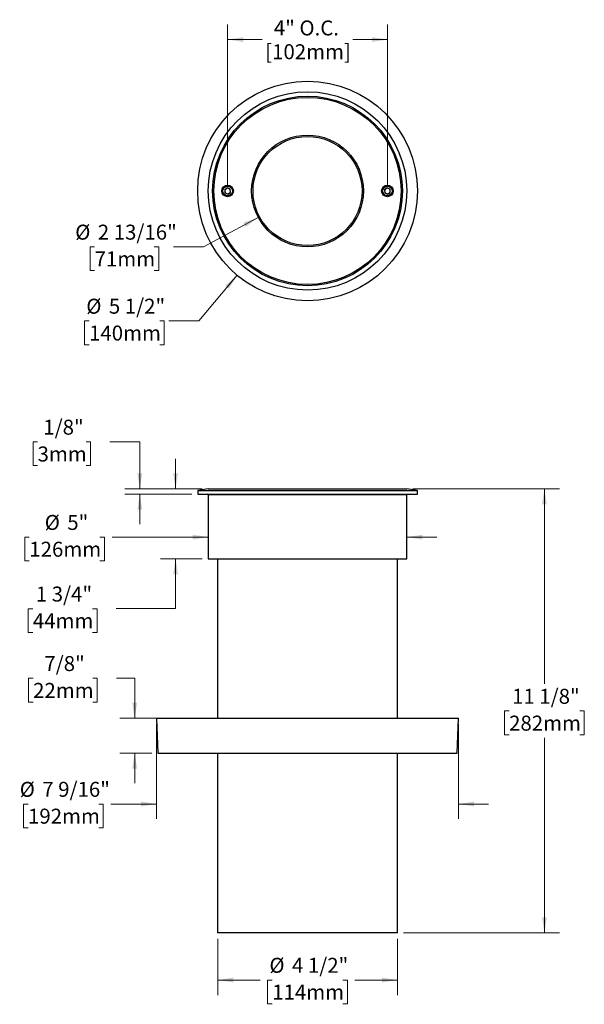
# Model space of a CAD drawing. Units: inches. Extents: x 2.9 to 30.3, y 0.5 to 25.1.
# Drawn here: x 2.9 to 17, y 0.5 to 25.1 of the extents above; entities that cross this region are included whole.
import ezdxf

# ---------------------------------------------------------------- set-up
doc = ezdxf.new("R2010")
doc.units = ezdxf.units.IN
doc.header["$LTSCALE"] = 3
doc.header["$MEASUREMENT"] = 0
doc.styles.add('SLDTEXTSTYLE0', font='GOTHIC.TTF', dxfattribs={"width": 0.913})
doc.dimstyles.new('SLDDIMSTYLE0', dxfattribs={"dimtxt": 0.375, "dimasz": 0.39, "dimexe": 0, "dimexo": 0.0625, "dimgap": 0.09375, "dimtad": 0, "dimtih": 1, "dimtoh": 1, "dimdec": 6, "dimrnd": 1e-09, "dimzin": 12, "dimdsep": 46, "dimlunit": 5, "dimtxsty": 'SLDTEXTSTYLE0', "dimsah": 1, "dimcen": 0.09, "dimadec": 0, "dimazin": 3, "dimtfac": 1, "dimtdec": 0, "dimtmove": 0, "dimatfit": 0, "dimfxl": 1, "dimfrac": 2, "dimtolj": 1, "dimtzin": 12, "dimarcsym": 0})
doc.dimstyles.new('SLDDIMSTYLE1', dxfattribs={"dimtxt": 0.375, "dimasz": 0.39, "dimexe": 0, "dimexo": 0.0625, "dimgap": 0.09375, "dimtad": 0, "dimtih": 1, "dimtoh": 1, "dimdec": 6, "dimrnd": 1e-09, "dimzin": 12, "dimdsep": 46, "dimlunit": 5, "dimtxsty": 'SLDTEXTSTYLE0', "dimsah": 1, "dimcen": 0.09, "dimadec": 0, "dimazin": 3, "dimtfac": 1, "dimtdec": 0, "dimtofl": 0, "dimtmove": 0, "dimatfit": 3, "dimfxl": 1, "dimfrac": 2, "dimtolj": 1, "dimtzin": 12, "dimarcsym": 0})
doc.dimstyles.new('SLDDIMSTYLE2', dxfattribs={"dimtxt": 0.375, "dimasz": 0.39, "dimexe": 0, "dimexo": 0.0625, "dimgap": 0.09375, "dimtad": 0, "dimtih": 1, "dimtoh": 1, "dimdec": 0, "dimrnd": 1e-09, "dimzin": 12, "dimdsep": 46, "dimlunit": 5, "dimtxsty": 'SLDTEXTSTYLE0', "dimsah": 1, "dimcen": 0.09, "dimadec": 0, "dimazin": 3, "dimtfac": 1, "dimtdec": 0, "dimtmove": 0, "dimatfit": 0, "dimfxl": 1, "dimfrac": 2, "dimtolj": 1, "dimtzin": 12, "dimarcsym": 0})
doc.dimstyles.new('SLDDIMSTYLE3', dxfattribs={"dimtxt": 0.375, "dimasz": 0.39, "dimexe": 0, "dimexo": 0.0625, "dimgap": 0.09375, "dimtad": 0, "dimtih": 1, "dimtoh": 1, "dimdec": 0, "dimrnd": 1e-09, "dimzin": 12, "dimdsep": 46, "dimlunit": 5, "dimtxsty": 'SLDTEXTSTYLE0', "dimsah": 1, "dimcen": 0.09, "dimadec": 0, "dimazin": 3, "dimtfac": 1, "dimtdec": 0, "dimtofl": 0, "dimtmove": 0, "dimatfit": 3, "dimfxl": 1, "dimfrac": 2, "dimtolj": 1, "dimtzin": 12, "dimarcsym": 0})
doc.dimstyles.new('SLDDIMSTYLE4', dxfattribs={"dimtxt": 0.375, "dimasz": 0.39, "dimexe": 0, "dimexo": 0.0625, "dimgap": 0.09375, "dimtad": 0, "dimtih": 1, "dimtoh": 1, "dimdec": 0, "dimrnd": 1e-09, "dimzin": 12, "dimdsep": 46, "dimlunit": 5, "dimtxsty": 'SLDTEXTSTYLE0', "dimsah": 1, "dimcen": 0, "dimadec": 0, "dimazin": 3, "dimtfac": 1, "dimtdec": 0, "dimtofl": 0, "dimtmove": 0, "dimatfit": 3, "dimfxl": 1, "dimfrac": 2, "dimtolj": 1, "dimtzin": 12, "dimarcsym": 0})

# ---------------------------------------------------------------- blocks, each defined once
blk = doc.blocks.new('_D')
at = {"color": 7, "linetype": 'Continuous', "lineweight": 0}
for p, q in [((3.337, 14.574), (3.223, 14.574)), ((3.223, 14.574), (3.223, 13.978)), ((4.552, 14.574), (4.666, 14.574)), ((4.666, 14.574), (4.666, 13.978)), ((5.147, 14.577), (5.897, 14.577)), ((5.897, 14.577), (5.897, 13.395)), ((3.223, 13.978), (3.337, 13.978)), ((4.666, 13.978), (4.552, 13.978)), ((7.461, 13.395), (5.522, 13.395)), ((7.196, 13.263), (5.522, 13.263)), ((5.897, 13.263), (5.897, 12.513))]:
    blk.add_line(p, q, dxfattribs=at)
at = {"color": 7, "linetype": 'Continuous', "lineweight": 18}
for points in [[(5.897, 13.395), (5.957, 13.785), (5.837, 13.785)], [(5.897, 13.263), (5.837, 12.873), (5.957, 12.873)]]:
    blk.add_solid(points, dxfattribs=at)
at = {"color": 7, "linetype": 'Continuous', "lineweight": 18, "char_height": 0.375, "attachment_point": 1, "style": 'SLDTEXTSTYLE0'}
for s, insert in [('1/8"', (3.481, 15.129)), ('3mm', (3.337, 14.457))]:
    blk.add_mtext(s, dxfattribs=dict(at, insert=insert))
blk = doc.blocks.new('_D_1')
at = {"color": 7, "linetype": 'Continuous', "lineweight": 0}
for p, q in [((6.792, 13.395), (6.792, 14.145)), ((7.461, 13.395), (6.417, 13.395)), ((7.461, 11.645), (6.417, 11.645)), ((6.792, 10.397), (6.792, 11.645)), ((3.219, 10.394), (3.105, 10.394)), ((3.105, 10.394), (3.105, 9.799)), ((4.71, 10.394), (4.825, 10.394)), ((4.825, 10.394), (4.825, 9.799)), ((5.306, 10.397), (6.792, 10.397)), ((3.105, 9.799), (3.219, 9.799)), ((4.825, 9.799), (4.71, 9.799))]:
    blk.add_line(p, q, dxfattribs=at)
at = {"color": 7, "linetype": 'Continuous', "lineweight": 18}
for points in [[(6.792, 13.395), (6.852, 13.785), (6.732, 13.785)], [(6.792, 11.645), (6.732, 11.255), (6.852, 11.255)]]:
    blk.add_solid(points, dxfattribs=at)
at = {"color": 7, "linetype": 'Continuous', "lineweight": 18, "char_height": 0.375, "attachment_point": 1, "style": 'SLDTEXTSTYLE0'}
for s, insert in [('1 3/4"', (3.293, 10.949)), ('44mm', (3.219, 10.278))]:
    blk.add_mtext(s, dxfattribs=dict(at, insert=insert))
blk = doc.blocks.new('_D_2')
at = {"color": 7, "linetype": 'Continuous', "lineweight": 0}
for p, q in [((12.731, 13.395), (16.401, 13.395)), ((16.026, 13.395), (16.026, 8.51)), ((15.142, 7.833), (15.027, 7.833)), ((15.027, 7.833), (15.027, 7.237)), ((16.91, 7.833), (17.025, 7.833)), ((17.025, 7.833), (17.025, 7.237)), ((15.027, 7.237), (15.142, 7.237)), ((16.026, 2.275), (16.026, 7.161)), ((17.025, 7.237), (16.91, 7.237)), ((12.496, 2.275), (16.401, 2.275))]:
    blk.add_line(p, q, dxfattribs=at)
at = {"color": 7, "linetype": 'Continuous', "lineweight": 18}
for points in [[(16.026, 13.395), (15.966, 13.005), (16.086, 13.005)], [(16.026, 2.275), (16.086, 2.665), (15.966, 2.665)]]:
    blk.add_solid(points, dxfattribs=at)
at = {"color": 7, "linetype": 'Continuous', "lineweight": 18, "char_height": 0.375, "attachment_point": 1, "style": 'SLDTEXTSTYLE0'}
for s, insert in [('11 1/8"', (15.216, 8.388)), ('282mm', (15.142, 7.716))]:
    blk.add_mtext(s, dxfattribs=dict(at, insert=insert))
blk = doc.blocks.new('_D_3')
at = {"color": 7, "linetype": 'Continuous', "lineweight": 0}
for p, q in [((6.318, 7.5), (6.318, 5.128)), ((13.873, 7.5), (13.873, 5.128)), ((3.098, 5.503), (2.984, 5.503)), ((2.984, 5.503), (2.984, 4.907)), ((4.867, 5.503), (4.981, 5.503)), ((4.981, 5.503), (4.981, 4.907)), ((6.318, 5.503), (5.172, 5.503)), ((13.873, 5.503), (14.623, 5.503)), ((2.984, 4.907), (3.098, 4.907)), ((4.981, 4.907), (4.867, 4.907))]:
    blk.add_line(p, q, dxfattribs=at)
at = {"color": 7, "linetype": 'Continuous', "lineweight": 18}
for points in [[(6.318, 5.503), (5.928, 5.563), (5.928, 5.443)], [(13.873, 5.503), (14.263, 5.443), (14.263, 5.563)]]:
    blk.add_solid(points, dxfattribs=at)
at = {"color": 7, "linetype": 'Continuous', "lineweight": 18, "char_height": 0.375, "attachment_point": 1, "style": 'SLDTEXTSTYLE0'}
for s, insert in [('%%c', (2.89, 6.058)), ('7 9/16"', (3.455, 6.058)), ('192mm', (3.098, 5.386))]:
    blk.add_mtext(s, dxfattribs=dict(at, insert=insert))
blk = doc.blocks.new('_D_4')
at = {"color": 7, "linetype": 'Continuous', "lineweight": 0}
for p, q in [((3.225, 8.653), (3.111, 8.653)), ((3.111, 8.653), (3.111, 8.057)), ((4.717, 8.653), (4.831, 8.653)), ((4.831, 8.653), (4.831, 8.057)), ((5.312, 8.656), (5.768, 8.656)), ((5.768, 8.656), (5.768, 7.65)), ((3.111, 8.057), (3.225, 8.057)), ((4.831, 8.057), (4.717, 8.057)), ((6.696, 7.65), (5.393, 7.65)), ((6.199, 6.775), (5.393, 6.775)), ((5.768, 6.775), (5.768, 6.025))]:
    blk.add_line(p, q, dxfattribs=at)
at = {"color": 7, "linetype": 'Continuous', "lineweight": 18}
for points in [[(5.768, 7.65), (5.828, 8.04), (5.708, 8.04)], [(5.768, 6.775), (5.708, 6.385), (5.828, 6.385)]]:
    blk.add_solid(points, dxfattribs=at)
at = {"color": 7, "linetype": 'Continuous', "lineweight": 18, "char_height": 0.375, "attachment_point": 1, "style": 'SLDTEXTSTYLE0'}
for s, insert in [('7/8"', (3.507, 9.208)), ('22mm', (3.225, 8.536))]:
    blk.add_mtext(s, dxfattribs=dict(at, insert=insert))
blk = doc.blocks.new('_D_5')
at = {"color": 7, "linetype": 'Continuous', "lineweight": 0}
for p, q in [((7.846, 2.125), (7.846, 0.719)), ((12.346, 2.125), (12.346, 0.719)), ((7.846, 1.094), (8.907, 1.094)), ((9.211, 1.094), (9.097, 1.094)), ((9.097, 1.094), (9.097, 0.499)), ((10.98, 1.094), (11.094, 1.094)), ((11.094, 1.094), (11.094, 0.499)), ((12.346, 1.094), (11.284, 1.094)), ((9.097, 0.499), (9.211, 0.499)), ((11.094, 0.499), (10.98, 0.499))]:
    blk.add_line(p, q, dxfattribs=at)
at = {"color": 7, "linetype": 'Continuous', "lineweight": 18}
for points in [[(7.846, 1.094), (8.236, 1.034), (8.236, 1.154)], [(12.346, 1.094), (11.956, 1.154), (11.956, 1.034)]]:
    blk.add_solid(points, dxfattribs=at)
at = {"color": 7, "linetype": 'Continuous', "lineweight": 18, "char_height": 0.375, "attachment_point": 1, "style": 'SLDTEXTSTYLE0'}
for s, insert in [('%%c', (9.141, 1.65)), ('4 1/2"', (9.707, 1.65)), ('114mm', (9.211, 0.978))]:
    blk.add_mtext(s, dxfattribs=dict(at, insert=insert))
blk = doc.blocks.new('_D_6')
at = {"color": 7, "linetype": 'Continuous', "lineweight": 0}
for p, q in [((3.13, 12.188), (3.016, 12.188)), ((3.016, 12.188), (3.016, 11.593)), ((4.899, 12.188), (5.013, 12.188)), ((5.013, 12.188), (5.013, 11.593)), ((7.611, 12.188), (5.203, 12.188)), ((12.581, 12.188), (13.331, 12.188)), ((3.016, 11.593), (3.13, 11.593)), ((5.013, 11.593), (4.899, 11.593))]:
    blk.add_line(p, q, dxfattribs=at)
at = {"color": 7, "linetype": 'Continuous', "lineweight": 18}
for points in [[(7.611, 12.188), (7.221, 12.248), (7.221, 12.128)], [(12.581, 12.188), (12.971, 12.128), (12.971, 12.248)]]:
    blk.add_solid(points, dxfattribs=at)
at = {"color": 7, "linetype": 'Continuous', "lineweight": 18, "char_height": 0.375, "attachment_point": 1, "style": 'SLDTEXTSTYLE0'}
for s, insert in [('%%c', (3.516, 12.743)), ('5"', (4.081, 12.743)), ('126mm', (3.13, 12.072))]:
    blk.add_mtext(s, dxfattribs=dict(at, insert=insert))
blk = doc.blocks.new('_D_7')
at = {"color": 7, "linetype": 'Continuous', "lineweight": 0}
for p, q in [((8.096, 21.008), (8.096, 25.025)), ((12.096, 21.008), (12.096, 25.025)), ((8.096, 24.65), (8.96, 24.65)), ((12.096, 24.65), (11.231, 24.65))]:
    blk.add_line(p, q, dxfattribs=at)
at = {"color": 7, "linetype": 'Continuous', "lineweight": 18}
for points in [[(8.096, 24.65), (8.486, 24.59), (8.486, 24.71)], [(12.096, 24.65), (11.706, 24.71), (11.706, 24.59)]]:
    blk.add_solid(points, dxfattribs=at)
at = {"color": 7, "linetype": 'Continuous', "lineweight": 18, "char_height": 0.375, "attachment_point": 1, "style": 'SLDTEXTSTYLE0'}
for s, insert in [('4" O.C.', (9.252, 25.129)), ('[102mm]', (9.036, 24.533))]:
    blk.add_mtext(s, dxfattribs=dict(at, insert=insert))
blk = doc.blocks.new('_D_8')
at = {"color": 7, "linetype": 'Continuous', "lineweight": 0}
for p, q in [((8.862, 20.196), (7.492, 19.459)), ((4.765, 19.459), (4.65, 19.459)), ((4.65, 19.459), (4.65, 18.864)), ((6.256, 19.459), (6.371, 19.459)), ((6.371, 19.459), (6.371, 18.864)), ((7.492, 19.459), (6.742, 19.459)), ((4.65, 18.864), (4.765, 18.864)), ((6.371, 18.864), (6.256, 18.864))]:
    blk.add_line(p, q, dxfattribs=at)
at = {"color": 7, "linetype": 'Continuous', "lineweight": 18}
blk.add_solid([(8.862, 20.196), (8.49, 20.064), (8.547, 19.958)], dxfattribs=at)
at = {"color": 7, "linetype": 'Continuous', "lineweight": 18, "char_height": 0.375, "attachment_point": 1, "style": 'SLDTEXTSTYLE0'}
for s, insert in [('%%c', (4.279, 20.014)), ('2 13/16"', (4.845, 20.014)), ('71mm', (4.765, 19.343))]:
    blk.add_mtext(s, dxfattribs=dict(at, insert=insert))
blk = doc.blocks.new('_D_9')
at = {"color": 7, "linetype": 'Continuous', "lineweight": 0}
for p, q in [((8.331, 18.749), (7.373, 17.603)), ((4.626, 17.603), (4.512, 17.603)), ((4.512, 17.603), (4.512, 17.008)), ((6.395, 17.603), (6.509, 17.603)), ((6.509, 17.603), (6.509, 17.008)), ((7.373, 17.603), (6.623, 17.603)), ((4.512, 17.008), (4.626, 17.008)), ((6.509, 17.008), (6.395, 17.008))]:
    blk.add_line(p, q, dxfattribs=at)
at = {"color": 7, "linetype": 'Continuous', "lineweight": 18}
blk.add_solid([(8.331, 18.749), (8.035, 18.488), (8.127, 18.411)], dxfattribs=at)
at = {"color": 7, "linetype": 'Continuous', "lineweight": 18, "char_height": 0.375, "attachment_point": 1, "style": 'SLDTEXTSTYLE0'}
for s, insert in [('%%c', (4.556, 18.159)), ('5 1/2"', (5.122, 18.159)), ('140mm', (4.626, 17.487))]:
    blk.add_mtext(s, dxfattribs=dict(at, insert=insert))

msp = doc.modelspace()

# ---------------------------------------------------------------- linework, layer by layer
at = {"color": 7, "linetype": 'Continuous', "lineweight": 25}
for p, q in [((8.0228037, 20.8934025), (8.0896975, 20.9387737)), ((8.0228037, 20.8934025), (8.0286494, 20.8127851)), ((8.101389, 20.777539), (8.0286494, 20.8127851)), ((8.0896975, 20.9387737), (8.1624371, 20.9035276)), ((8.101389, 20.777539), (8.1682828, 20.8229103)), ((8.1682828, 20.8229103), (8.1624371, 20.9035276)), ((12.0228037, 20.8934025), (12.0896975, 20.9387737)), ((12.0228037, 20.8934025), (12.0286494, 20.8127851)), ((12.101389, 20.777539), (12.0286494, 20.8127851)), ((12.0896975, 20.9387737), (12.1624371, 20.9035276)), ((12.101389, 20.777539), (12.1682828, 20.8229103)), ((12.1682828, 20.8229103), (12.1624371, 20.9035276)), ((7.6105432, 13.3954753), (7.3455432, 13.3567253)), ((7.3455432, 13.3567253), (7.3455432, 13.2629753)), ((7.3455432, 13.3567253), (12.8455432, 13.3567253)), ((7.6105432, 13.3954753), (12.5805432, 13.3954753)), ((12.8455432, 13.3567253), (12.5805432, 13.3954753)), ((12.8455432, 13.2629753), (12.8455432, 13.3567253)), ((7.3455432, 13.2629753), (12.8455432, 13.2629753)), ((7.6105432, 13.2429753), (7.6105432, 11.6454753)), ((12.5805432, 13.2429753), (7.6105432, 13.2429753)), ((12.5805432, 11.6454753), (12.5805432, 13.2429753)), ((7.6105432, 11.6454753), (12.5805432, 11.6454753)), ((7.8455432, 11.6454753), (7.8455432, 7.6504753)), ((12.3455432, 7.6504753), (12.3455432, 11.6454753)), ((6.3180432, 7.6504753), (6.3485989, 6.7754753)), ((6.3180432, 7.6504753), (10.3687412, 7.6504753)), ((10.3687412, 7.6504753), (13.8730432, 7.6504753)), ((13.8424876, 6.7754753), (13.8730432, 7.6504753)), ((6.3485989, 6.7754753), (10.3665314, 6.7754753)), ((7.8455432, 6.7754753), (7.8455432, 2.2754753)), ((10.3665314, 6.7754753), (13.8424876, 6.7754753)), ((12.3455432, 2.2754753), (12.3455432, 6.7754753)), ((12.3455432, 2.2754753), (7.8455432, 2.2754753))]:
    msp.add_line(p, q, dxfattribs=at)
for centre, radius in [((10.0955432, 20.8581564), 2.75), ((10.0955432, 20.8581564), 2.485), ((10.0955432, 20.8581564), 2.375), ((10.0955432, 20.8581564), 2.34375), ((10.0955432, 20.8581564), 1.4), ((10.0955432, 20.8581564), 1.365), ((8.0955432, 20.8581564), 0.145), ((8.0955432, 20.8581564), 0.135), ((8.0955432, 20.8581564), 0.119), ((12.0955432, 20.8581564), 0.145), ((12.0955432, 20.8581564), 0.135), ((12.0955432, 20.8581564), 0.119)]:
    msp.add_circle(centre, radius, dxfattribs=at)
for centre, radius, start, end in [((8.0955432, 20.8581564), 0.07, 124.14739116, 184.14739116), ((8.0955432, 20.8581564), 0.07, 184.14739116, 244.14739116), ((8.0955432, 20.8581564), 0.07, 64.14739116, 124.14739116), ((8.0955432, 20.8581564), 0.07, 244.14739116, 304.14739116), ((8.0955432, 20.8581564), 0.07, 4.14739116, 64.14739116), ((8.0955432, 20.8581564), 0.07, 304.14739116, 4.14739116), ((12.0955432, 20.8581564), 0.07, 124.14739116, 184.14739116), ((12.0955432, 20.8581564), 0.07, 184.14739116, 244.14739116), ((12.0955432, 20.8581564), 0.07, 64.14739116, 124.14739116), ((12.0955432, 20.8581564), 0.07, 244.14739116, 304.14739116), ((12.0955432, 20.8581564), 0.07, 4.14739116, 64.14739116), ((12.0955432, 20.8581564), 0.07, 304.14739116, 4.14739116), ((7.5905432, 13.2429753), 0.02, 0, 90), ((12.6005432, 13.2429753), 0.02, 90, 180)]:
    msp.add_arc(centre, radius, start, end, dxfattribs=at)

# ---------------------------------------------------------------- dimensions: what is measured, and where the dimension line sits
at = {"color": 7, "linetype": 'Continuous', "lineweight": 18}
for base, p1, p2, text, dimstyle, picture, middle in [((12.0955432, 24.6496601), (8.0955432, 20.8581564), (12.0955432, 20.8581564), '4" O.C.\\P[102mm]', 'SLDDIMSTYLE3', '_D_7', (10.0955432, 24.6496601)), ((7.6105432, 12.1880989), (12.5805432, 11.6454753), (7.6105432, 11.6454753), '%%c<>', 'SLDDIMSTYLE2', '_D_6', (4.0143528, 12.1880989)), ((13.8730432, 5.5025368), (6.3180432, 7.6504753), (13.8730432, 7.6504753), '%%c<>', 'SLDDIMSTYLE0', '_D_3', (3.9825652, 5.5025368)), ((12.3455432, 1.094373), (7.8455432, 2.2754753), (12.3455432, 2.2754753), '%%c<>', 'SLDDIMSTYLE1', '_D_5', (10.0955432, 1.094373))]:
    dim = msp.add_linear_dim(base=base, p1=p1, p2=p2, text=text, dimstyle=dimstyle, dxfattribs=at)
    dim.commit()
    dim.dimension.update_dxf_attribs({"geometry": picture, "text_midpoint": middle, "dimtype": 160})
for p1, p2, picture, middle in [((11.8598527, 22.9675904), (8.3312338, 18.7487223), '_D_9', (5.5104633, 17.6034671)), ((11.3287957, 21.5207938), (8.8622908, 20.1955189), '_D_8', (5.5104633, 19.4592144))]:
    dim = msp.add_diameter_dim_2p(p1=p1, p2=p2, dimstyle='SLDDIMSTYLE4', dxfattribs=at)
    dim.commit()
    dim.dimension.update_dxf_attribs({"geometry": picture, "text_midpoint": middle, "dimtype": 163})
for base, p1, p2, dimstyle, picture, middle in [((5.8970103, 13.2629753), (7.6105432, 13.3954753), (7.3455432, 13.2629753), 'SLDDIMSTYLE0', '_D', (5.8970103, 14.5765777)), ((6.7924986, 11.6454753), (7.6105432, 13.3954753), (7.6105432, 11.6454753), 'SLDDIMSTYLE0', '_D_1', (6.7924986, 10.3968357)), ((16.0261129, 2.2754753), (12.5805432, 13.3954753), (12.3455432, 2.2754753), 'SLDDIMSTYLE1', '_D_2', (16.0261129, 7.8354753)), ((5.7681843, 7.6504753), (6.3485989, 6.7754753), (6.8460826, 7.6504753), 'SLDDIMSTYLE0', '_D_4', (5.7681843, 8.6555528))]:
    dim = msp.add_linear_dim(base=base, p1=p1, p2=p2, angle=90, dimstyle=dimstyle, dxfattribs=at)
    dim.commit()
    dim.dimension.update_dxf_attribs({"geometry": picture, "text_midpoint": middle, "dimtype": 160})

doc.saveas('drawing.dxf')
